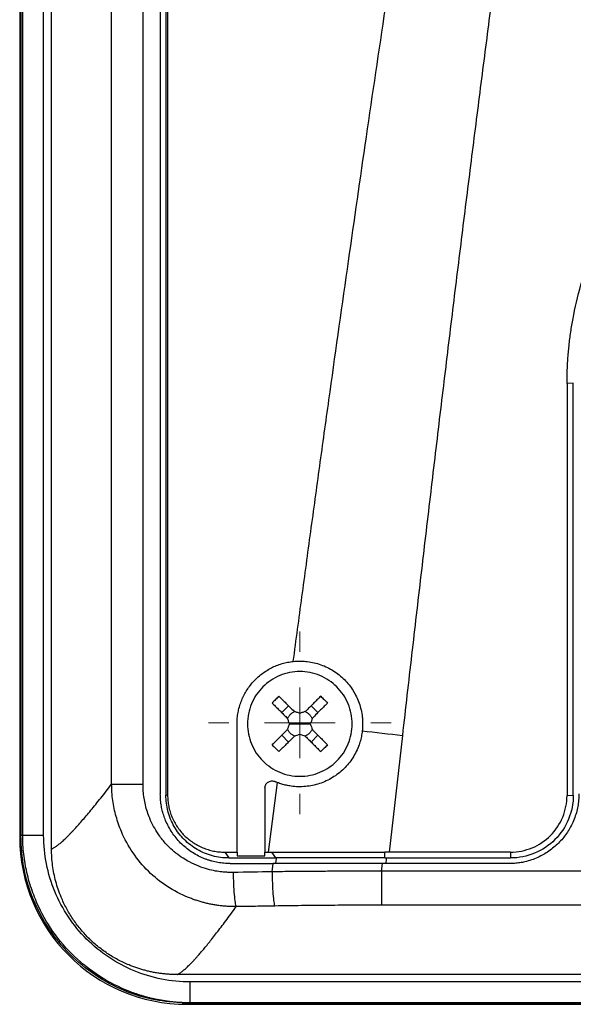
# Model space of a CAD drawing. Units: millimetres. Extents: x 17411 to 20098, y -629 to 1931.
# Drawn here: x 18112 to 18152, y 1129 to 1200 of the extents above; entities that cross this region are included whole.
import ezdxf

# ---------------------------------------------------------------- set-up
doc = ezdxf.new("R2010")
doc.units = ezdxf.units.MM

# ---------------------------------------------------------------- blocks, each defined once
blk = doc.blocks.new('SW_CENTERMARKSYMBOL_137')
at = {"color": 0, "linetype": 'Continuous', "lineweight": 0}
for p, q in [((0, 5.08), (0, 6.54)), ((0, 0), (0, 2.54)), ((-5.08, 0), (-6.54, 0)), ((0, 0), (-2.54, 0)), ((0, 0), (0, -2.54)), ((0, 0), (2.54, 0)), ((5.08, 0), (6.54, 0)), ((0, -5.08), (0, -6.54))]:
    blk.add_line(p, q, dxfattribs=at)

msp = doc.modelspace()

# ---------------------------------------------------------------- linework, layer by layer
at = {"color": 7, "linetype": 'Continuous', "lineweight": 25}
for p, q in [((18114.609, 1140.313), (18114.609, 1329.161)), ((18112.325, 1328.349), (18112.325, 1141.189)), ((18112.403, 1328.273), (18112.403, 1141.267)), ((18112.543, 1141.289), (18112.543, 1328.202)), ((18114.041, 1141.289), (18114.041, 1328.202)), ((18118.916, 1144.958), (18118.916, 1228.269)), ((18121.165, 1144.958), (18121.165, 1228.269)), ((18122.403, 1228.269), (18122.403, 1144.269)), ((18122.803, 1228.269), (18122.803, 1144.169)), ((18122.926, 1228.269), (18122.926, 1144.169)), ((18152.003, 1173.669), (18151.552, 1173.639)), ((18151.552, 1173.639), (18151.552, 1144.139)), ((18152.003, 1144.169), (18152.003, 1173.669)), ((18131.103, 1150.082), (18131.591, 1150.569)), ((18133.703, 1150.082), (18133.216, 1150.569)), ((18127.903, 1140.09), (18127.903, 1149.269)), ((18131.653, 1149.269), (18132.403, 1149.269)), ((18132.403, 1149.269), (18133.153, 1149.269)), ((18131.103, 1148.457), (18131.591, 1147.969)), ((18133.216, 1147.969), (18133.703, 1148.457)), ((18139.752, 1148.449), (18138.808, 1140.09)), ((18130.788, 1145.069), (18130.139, 1140.09)), ((18129.903, 1144.686), (18129.903, 1140.09)), ((18122.926, 1144.169), (18122.803, 1144.169)), ((18151.552, 1144.139), (18152.003, 1144.169)), ((18112.403, 1141.267), (18112.325, 1141.189)), ((18127.017, 1140.09), (18127.903, 1140.09)), ((18127.017, 1140.09), (18127.303, 1139.669)), ((18129.903, 1140.09), (18130.139, 1140.09)), ((18130.379, 1140.09), (18130.651, 1139.669)), ((18138.808, 1140.09), (18138.502, 1140.09)), ((18138.502, 1139.669), (18138.502, 1140.09)), ((18138.502, 1139.669), (18147.503, 1139.669)), ((18147.503, 1140.09), (18138.808, 1140.09)), ((18147.503, 1140.09), (18147.503, 1139.669)), ((18130.409, 1138.679), (18130.485, 1139.269)), ((18138.261, 1138.717), (18138.323, 1139.269)), ((18246.546, 1138.717), (18138.261, 1138.717)), ((18147.403, 1139.269), (18138.323, 1139.269)), ((18246.546, 1136.29), (18138.261, 1136.29)), ((18298.274, 1131.319), (18123.611, 1131.32)), ((18297.321, 1130.794), (18124.545, 1130.794)), ((18123.978, 1129.297), (18124.532, 1129.27)), ((18124.405, 1129.269), (18123.98, 1129.311)), ((18124.405, 1129.269), (18124.323, 1129.191)), ((18124.323, 1129.191), (18297.483, 1129.191)), ((18124.413, 1129.269), (18124.405, 1129.269)), ((18297.403, 1129.269), (18124.405, 1129.269)), ((18297.321, 1129.294), (18124.545, 1129.294))]:
    msp.add_line(p, q, dxfattribs=at)
at = {"color": 8, "linetype": 'Continuous', "lineweight": 25}
for p, q in [((18130.684, 1139.269), (18130.73, 1139.625)), ((18138.595, 1139.618), (18138.555, 1139.269))]:
    msp.add_line(p, q, dxfattribs=at)
at = {"color": 7, "linetype": 'Continuous', "lineweight": 25, "flags": 128}
msp.add_lwpolyline([(18127.303, 1139.669), (18127.721, 1139.669), (18128.14, 1139.669), (18128.558, 1139.669), (18128.977, 1139.669), (18129.395, 1139.669), (18129.814, 1139.669), (18130.232, 1139.669), (18130.651, 1139.669)], dxfattribs=at)
at = {"color": 7, "linetype": 'Continuous', "lineweight": 25}
msp.add_ellipse((18124.326, 1141.192), major_axis=(-8.488, -8.488), ratio=0.999695, start_param=5.497939, end_param=7.068431, dxfattribs=at)
for points, knots in [([(18131.934, 1153.745), (18132.14, 1155.285), (18132.554, 1158.38), (18133.187, 1163.041), (18133.831, 1167.741), (18134.701, 1174.014), (18135.782, 1181.68), (18137.102, 1190.846), (18138.447, 1199.94), (18139.859, 1209.221), (18141.331, 1218.656), (18142.357, 1225.035), (18142.877, 1228.269)], [0, 0, 0, 0, 0.061903, 0.124347, 0.187332, 0.250858, 0.376555, 0.495679, 0.619678, 0.74266, 0.869562, 1, 1, 1, 1]), ([(18149.687, 1227.309), (18149.465, 1225.727), (18149.019, 1222.538), (18148.357, 1217.718), (18147.694, 1212.825), (18147.032, 1207.859), (18146.369, 1202.82), (18145.707, 1197.709), (18145.044, 1192.524), (18144.382, 1187.267), (18143.72, 1181.937), (18143.058, 1176.533), (18142.396, 1171.058), (18141.734, 1165.509), (18141.072, 1159.887), (18140.41, 1154.193), (18139.972, 1150.372), (18139.752, 1148.449)], [0, 0, 0, 0, 0.060305, 0.121517, 0.183638, 0.246667, 0.310605, 0.375451, 0.441207, 0.507872, 0.575446, 0.64393, 0.713323, 0.783627, 0.854841, 0.926965, 1, 1, 1, 1]), ([(18151.552, 1173.639), (18151.553, 1173.804), (18151.555, 1174.134), (18151.569, 1174.629), (18151.593, 1175.123), (18151.627, 1175.617), (18151.67, 1176.109), (18151.723, 1176.6), (18151.785, 1177.091), (18151.857, 1177.58), (18151.938, 1178.069), (18152.154, 1179.22), (18152.6, 1181.016), (18153.45, 1183.394), (18154.531, 1185.678), (18155.825, 1187.828), (18157.312, 1189.829), (18158.977, 1191.664), (18160.812, 1193.329), (18162.813, 1194.816), (18164.964, 1196.111), (18167.247, 1197.191), (18169.626, 1198.042), (18171.581, 1198.528), (18173.06, 1198.789), (18174.04, 1198.924), (18175.024, 1199.019), (18176.012, 1199.079), (18176.673, 1199.086), (18177.003, 1199.09)], [0, 0, 0, 0, 0.012409, 0.0248, 0.037176, 0.049544, 0.061907, 0.07427, 0.086639, 0.099017, 0.111409, 0.12382, 0.186916, 0.250025, 0.313121, 0.376229, 0.43811, 0.500003, 0.561883, 0.623777, 0.686872, 0.749981, 0.813077, 0.876185, 0.900984, 0.925727, 0.950452, 0.975197, 1, 1, 1, 1]), ([(18127.903, 1149.269), (18127.904, 1149.338), (18127.906, 1149.475), (18127.92, 1149.68), (18127.943, 1149.884), (18127.976, 1150.085), (18128.017, 1150.285), (18128.068, 1150.484), (18128.128, 1150.68), (18128.267, 1151.069), (18128.541, 1151.63), (18129.039, 1152.295), (18129.647, 1152.86), (18130.234, 1153.228), (18130.735, 1153.456), (18131.125, 1153.591), (18131.525, 1153.691), (18131.798, 1153.727), (18131.934, 1153.745)], [0, 0, 0, 0, 0.031295, 0.062393, 0.093358, 0.124257, 0.155155, 0.186118, 0.217212, 0.248501, 0.373802, 0.499093, 0.624318, 0.749692, 0.812493, 0.874792, 0.937118, 1, 1, 1, 1]), ([(18131.934, 1153.745), (18132.001, 1153.751), (18132.135, 1153.763), (18132.336, 1153.77), (18132.537, 1153.769), (18132.738, 1153.758), (18133.038, 1153.729), (18133.435, 1153.659), (18133.917, 1153.516), (18134.381, 1153.322), (18134.965, 1152.995), (18135.622, 1152.468), (18136.145, 1151.808), (18136.468, 1151.221), (18136.66, 1150.757), (18136.799, 1150.274), (18136.874, 1149.833), (18136.904, 1149.443), (18136.905, 1149.108), (18136.886, 1148.885), (18136.876, 1148.774)], [0, 0, 0, 0, 0.025133, 0.050201, 0.075252, 0.100338, 0.125508, 0.18809, 0.250732, 0.313296, 0.375759, 0.500462, 0.625148, 0.687546, 0.750039, 0.812524, 0.874919, 0.916648, 0.958265, 1, 1, 1, 1]), ([(18132.403, 1153.019), (18131.912, 1153.019), (18131.422, 1152.921), (18130.515, 1152.546), (18130.099, 1152.268), (18129.404, 1151.574), (18129.126, 1151.158), (18128.751, 1150.251), (18128.653, 1149.76), (18128.653, 1149.269)], [0, 0, 0, 0, 0.25, 0.25, 0.5, 0.5, 0.75, 0.75, 1, 1, 1, 1]), ([(18136.153, 1149.269), (18136.153, 1149.76), (18136.056, 1150.251), (18135.68, 1151.158), (18135.402, 1151.574), (18134.708, 1152.268), (18134.292, 1152.546), (18133.385, 1152.921), (18132.894, 1153.019), (18132.403, 1153.019)], [0, 0, 0, 0, 0.25, 0.25, 0.5, 0.5, 0.75, 0.75, 1, 1, 1, 1]), ([(18130.419, 1150.765), (18130.491, 1150.694), (18130.634, 1150.55), (18130.85, 1150.334), (18131.067, 1150.117), (18131.285, 1149.9), (18131.43, 1149.754), (18131.503, 1149.681)], [0, 0, 0, 0, 0.2001338, 0.4000669, 0.5999331, 0.7998662, 1, 1, 1, 1]), ([(18130.907, 1151.253), (18130.987, 1151.173), (18131.153, 1151.007), (18131.414, 1150.746), (18131.695, 1150.465), (18131.89, 1150.27), (18131.991, 1150.169)], [0, 0, 0, 0, 0.223039, 0.464057, 0.723054, 1, 1, 1, 1]), ([(18133.899, 1151.253), (18133.828, 1151.182), (18133.685, 1151.038), (18133.468, 1150.822), (18133.251, 1150.605), (18133.034, 1150.388), (18132.888, 1150.242), (18132.815, 1150.169)], [0, 0, 0, 0, 0.200134, 0.400067, 0.599933, 0.799866, 1, 1, 1, 1]), ([(18134.387, 1150.765), (18134.309, 1150.687), (18134.145, 1150.523), (18133.885, 1150.264), (18133.602, 1149.981), (18133.405, 1149.783), (18133.303, 1149.681)], [0, 0, 0, 0, 0.2189229, 0.4585462, 0.7189029, 1, 1, 1, 1]), ([(18133.899, 1151.253), (18133.982, 1151.172), (18134.147, 1151.011), (18134.308, 1150.847), (18134.387, 1150.765)], [0, 0, 0, 0, 0.504806, 1, 1, 1, 1]), ([(18131.525, 1149.645), (18131.537, 1149.673), (18131.562, 1149.729), (18131.61, 1149.807), (18131.663, 1149.88), (18131.723, 1149.947), (18131.79, 1150.007), (18131.864, 1150.061), (18131.943, 1150.109), (18131.999, 1150.135), (18132.027, 1150.147)], [0, 0, 0, 0, 0.1262377, 0.250871, 0.3750904, 0.5000986, 0.6189651, 0.7456903, 0.8747559, 1, 1, 1, 1]), ([(18132.779, 1150.147), (18132.807, 1150.135), (18132.863, 1150.11), (18132.941, 1150.063), (18133.014, 1150.009), (18133.081, 1149.949), (18133.141, 1149.882), (18133.195, 1149.808), (18133.243, 1149.729), (18133.269, 1149.673), (18133.281, 1149.645)], [0, 0, 0, 0, 0.126238, 0.250871, 0.37509, 0.500099, 0.618965, 0.74569, 0.874756, 1, 1, 1, 1]), ([(18128.653, 1149.269), (18128.653, 1148.778), (18128.751, 1148.288), (18129.126, 1147.381), (18129.404, 1146.965), (18130.099, 1146.27), (18130.515, 1145.992), (18131.422, 1145.617), (18131.912, 1145.519), (18132.403, 1145.519)], [0, 0, 0, 0, 0.25, 0.25, 0.5, 0.5, 0.75, 0.75, 1, 1, 1, 1]), ([(18130.419, 1147.773), (18130.497, 1147.851), (18130.662, 1148.015), (18130.921, 1148.275), (18131.204, 1148.558), (18131.401, 1148.755), (18131.503, 1148.857)], [0, 0, 0, 0, 0.218923, 0.458546, 0.718903, 1, 1, 1, 1]), ([(18136.876, 1148.774), (18136.867, 1148.706), (18136.85, 1148.57), (18136.813, 1148.368), (18136.768, 1148.167), (18136.713, 1147.969), (18136.617, 1147.676), (18136.458, 1147.295), (18136.205, 1146.845), (18135.904, 1146.426), (18135.442, 1145.919), (18134.761, 1145.39), (18133.978, 1145.03), (18133.316, 1144.853), (18132.807, 1144.778), (18132.292, 1144.761), (18131.836, 1144.798), (18131.442, 1144.869), (18131.11, 1144.953), (18130.895, 1145.03), (18130.788, 1145.069)], [0, 0, 0, 0, 0.025033, 0.049995, 0.074938, 0.099914, 0.124977, 0.187476, 0.250186, 0.312827, 0.3753, 0.499866, 0.624565, 0.687037, 0.749627, 0.812232, 0.874772, 0.916579, 0.958242, 1, 1, 1, 1]), ([(18132.027, 1148.391), (18131.999, 1148.403), (18131.943, 1148.428), (18131.865, 1148.475), (18131.792, 1148.529), (18131.726, 1148.589), (18131.665, 1148.656), (18131.612, 1148.73), (18131.563, 1148.809), (18131.537, 1148.865), (18131.525, 1148.893)], [0, 0, 0, 0, 0.1262377, 0.250871, 0.3750904, 0.5000986, 0.6189651, 0.7456903, 0.8747559, 1, 1, 1, 1]), ([(18132.403, 1145.519), (18132.894, 1145.519), (18133.385, 1145.617), (18134.292, 1145.992), (18134.708, 1146.27), (18135.402, 1146.965), (18135.68, 1147.381), (18136.056, 1148.288), (18136.153, 1148.778), (18136.153, 1149.269)], [0, 0, 0, 0, 0.25, 0.25, 0.5, 0.5, 0.75, 0.75, 1, 1, 1, 1]), ([(18133.281, 1148.893), (18133.269, 1148.865), (18133.244, 1148.809), (18133.197, 1148.731), (18133.143, 1148.658), (18133.083, 1148.591), (18133.016, 1148.531), (18132.942, 1148.477), (18132.863, 1148.429), (18132.807, 1148.403), (18132.779, 1148.391)], [0, 0, 0, 0, 0.126238, 0.250871, 0.37509, 0.500099, 0.618965, 0.74569, 0.874756, 1, 1, 1, 1]), ([(18133.303, 1148.857), (18133.386, 1148.775), (18133.546, 1148.614), (18133.778, 1148.382), (18133.994, 1148.165), (18134.196, 1147.964), (18134.325, 1147.835), (18134.387, 1147.773)], [0, 0, 0, 0, 0.226538, 0.439801, 0.639791, 0.826517, 1, 1, 1, 1]), ([(18131.991, 1148.369), (18131.91, 1148.288), (18131.752, 1148.13), (18131.522, 1147.9), (18131.305, 1147.683), (18131.101, 1147.479), (18130.97, 1147.348), (18130.907, 1147.285)], [0, 0, 0, 0, 0.222993, 0.434502, 0.634509, 0.823008, 1, 1, 1, 1]), ([(18132.815, 1148.369), (18132.888, 1148.296), (18133.034, 1148.151), (18133.251, 1147.933), (18133.468, 1147.716), (18133.685, 1147.5), (18133.828, 1147.356), (18133.899, 1147.285)], [0, 0, 0, 0, 0.200134, 0.400067, 0.599933, 0.799866, 1, 1, 1, 1]), ([(18134.387, 1147.773), (18134.308, 1147.691), (18134.147, 1147.527), (18133.982, 1147.366), (18133.899, 1147.285)], [0, 0, 0, 0, 0.495194, 1, 1, 1, 1]), ([(18129.903, 1144.686), (18129.904, 1144.708), (18129.906, 1144.752), (18129.919, 1144.818), (18129.942, 1144.883), (18129.974, 1144.946), (18130.016, 1145.005), (18130.067, 1145.059), (18130.136, 1145.112), (18130.233, 1145.163), (18130.365, 1145.192), (18130.497, 1145.184), (18130.573, 1145.156), (18130.603, 1145.145)], [0, 0, 0, 0, 0.065639, 0.133107, 0.20241, 0.273555, 0.346547, 0.421391, 0.498094, 0.609053, 0.751944, 0.904266, 1, 1, 1, 1]), ([(18130.788, 1145.069), (18130.756, 1145.081), (18130.694, 1145.106), (18130.633, 1145.132), (18130.603, 1145.145)], [0, 0, 0, 0, 0.505242, 1, 1, 1, 1]), ([(18114.609, 1140.313), (18114.633, 1140.322), (18114.68, 1140.342), (18114.756, 1140.383), (18114.838, 1140.432), (18114.924, 1140.489), (18115.016, 1140.555), (18115.112, 1140.63), (18115.214, 1140.713), (18115.32, 1140.804), (18115.432, 1140.904), (18115.549, 1141.013), (18115.671, 1141.13), (18115.798, 1141.256), (18115.93, 1141.391), (18116.067, 1141.534), (18116.25, 1141.729), (18116.485, 1141.987), (18116.78, 1142.322), (18117.093, 1142.686), (18117.423, 1143.08), (18117.77, 1143.504), (18118.134, 1143.958), (18118.514, 1144.439), (18118.782, 1144.785), (18118.916, 1144.958)], [0, 0, 0, 0, 0.03328, 0.066564, 0.099851, 0.133144, 0.166443, 0.19975, 0.233065, 0.266391, 0.299727, 0.333076, 0.366437, 0.399813, 0.433205, 0.466613, 0.500039, 0.562354, 0.624705, 0.687101, 0.749549, 0.812055, 0.874628, 0.937274, 1, 1, 1, 1]), ([(18127.851, 1136.184), (18127.753, 1136.184), (18127.558, 1136.185), (18127.266, 1136.198), (18126.973, 1136.22), (18126.682, 1136.252), (18126.391, 1136.293), (18126.103, 1136.343), (18125.817, 1136.403), (18125.533, 1136.471), (18125.253, 1136.549), (18124.976, 1136.635), (18124.703, 1136.73), (18123.977, 1137.008), (18122.861, 1137.591), (18121.508, 1138.681), (18120.398, 1140.008), (18119.75, 1141.195), (18119.404, 1142.094), (18119.231, 1142.648), (18119.094, 1143.216), (18118.995, 1143.792), (18118.931, 1144.374), (18118.921, 1144.763), (18118.916, 1144.958)], [0, 0, 0, 0, 0.021013, 0.042057, 0.06312, 0.08419, 0.105253, 0.126297, 0.147308, 0.168273, 0.189179, 0.210014, 0.230763, 0.251416, 0.377782, 0.500248, 0.624156, 0.748644, 0.790125, 0.831912, 0.873898, 0.915978, 0.958046, 1, 1, 1, 1]), ([(18118.916, 1144.958), (18118.957, 1144.958), (18119.045, 1144.958), (18119.303, 1144.958), (18119.473, 1144.958), (18119.877, 1144.958), (18120.111, 1144.958), (18120.617, 1144.958), (18120.889, 1144.958), (18121.165, 1144.958)], [0, 0, 0, 0, 0.25, 0.25, 0.5, 0.5, 0.75, 0.75, 1, 1, 1, 1]), ([(18127.648, 1138.634), (18127.582, 1138.634), (18127.422, 1138.633), (18127.142, 1138.643), (18126.781, 1138.672), (18126.319, 1138.738), (18125.766, 1138.863), (18125.133, 1139.073), (18124.55, 1139.342), (18124.004, 1139.662), (18123.518, 1140.008), (18123.095, 1140.379), (18122.657, 1140.837), (18122.274, 1141.331), (18121.911, 1141.933), (18121.658, 1142.463), (18121.468, 1142.979), (18121.332, 1143.462), (18121.235, 1143.955), (18121.176, 1144.455), (18121.169, 1144.79), (18121.165, 1144.958)], [0, 0, 0, 0, 0.019669, 0.047478, 0.083409, 0.127442, 0.186202, 0.251783, 0.325566, 0.376707, 0.439705, 0.502671, 0.54347, 0.627764, 0.687904, 0.751929, 0.801454, 0.851022, 0.900641, 0.950309, 1, 1, 1, 1]), ([(18127.403, 1139.269), (18127.329, 1139.27), (18127.182, 1139.272), (18126.963, 1139.287), (18126.745, 1139.31), (18126.529, 1139.344), (18126.315, 1139.387), (18126.103, 1139.439), (18125.892, 1139.501), (18125.684, 1139.573), (18125.243, 1139.745), (18124.598, 1140.089), (18123.841, 1140.716), (18123.216, 1141.475), (18122.847, 1142.172), (18122.643, 1142.724), (18122.535, 1143.102), (18122.459, 1143.486), (18122.412, 1143.875), (18122.406, 1144.137), (18122.403, 1144.269)], [0, 0, 0, 0, 0.028247, 0.056311, 0.084245, 0.112103, 0.13994, 0.167811, 0.19577, 0.223871, 0.252167, 0.376865, 0.501498, 0.625734, 0.750227, 0.800552, 0.850378, 0.900018, 0.949787, 1, 1, 1, 1]), ([(18127.303, 1139.669), (18127.105, 1139.669), (18126.717, 1139.695), (18126.142, 1139.808), (18125.575, 1140), (18125.039, 1140.265), (18124.552, 1140.592), (18124.111, 1140.979), (18123.724, 1141.42), (18123.398, 1141.908), (18123.132, 1142.444), (18122.941, 1143.012), (18122.829, 1143.585), (18122.803, 1143.971), (18122.803, 1144.169)], [0.0000012, 0.0000012, 0.0000012, 0.0000012, 0.0833328, 0.1666659, 0.249999, 0.3333321, 0.4166653, 0.4999984, 0.5833315, 0.6666646, 0.7499977, 0.8333308, 0.916664, 0.9999984, 0.9999984, 0.9999984, 0.9999984]), ([(18122.926, 1144.169), (18122.927, 1144.101), (18122.929, 1143.967), (18122.944, 1143.766), (18122.969, 1143.567), (18123.003, 1143.37), (18123.047, 1143.175), (18123.101, 1142.982), (18123.165, 1142.792), (18123.312, 1142.418), (18123.595, 1141.885), (18124.104, 1141.267), (18124.723, 1140.759), (18125.315, 1140.444), (18125.82, 1140.261), (18126.212, 1140.162), (18126.612, 1140.101), (18126.881, 1140.093), (18127.017, 1140.09)], [0, 0, 0, 0, 0.031565, 0.062892, 0.094059, 0.125143, 0.156224, 0.187381, 0.218691, 0.250233, 0.375039, 0.498725, 0.622389, 0.747459, 0.810824, 0.873619, 0.93647, 1, 1, 1, 1]), ([(18152.403, 1144.269), (18152.402, 1144.191), (18152.4, 1144.036), (18152.385, 1143.806), (18152.361, 1143.58), (18152.326, 1143.359), (18152.264, 1143.056), (18152.153, 1142.668), (18151.916, 1142.082), (18151.537, 1141.409), (18150.958, 1140.715), (18150.263, 1140.135), (18149.591, 1139.756), (18149.004, 1139.52), (18148.569, 1139.394), (18148.165, 1139.319), (18147.788, 1139.277), (18147.533, 1139.272), (18147.403, 1139.269)], [0, 0, 0, 0, 0.029856, 0.059196, 0.088076, 0.116555, 0.144695, 0.20651, 0.270174, 0.386015, 0.500013, 0.613945, 0.72985, 0.79345, 0.855328, 0.902375, 0.950507, 1, 1, 1, 1]), ([(18152.003, 1144.169), (18152.003, 1143.58), (18151.886, 1142.991), (18151.435, 1141.903), (18151.102, 1141.404), (18150.269, 1140.571), (18149.769, 1140.237), (18148.681, 1139.786), (18148.092, 1139.669), (18147.503, 1139.669)], [0, 0, 0, 0, 0.25, 0.25, 0.5, 0.5, 0.75, 0.75, 1, 1, 1, 1]), ([(18147.503, 1140.09), (18148.033, 1140.09), (18148.563, 1140.196), (18149.542, 1140.601), (18149.991, 1140.901), (18150.74, 1141.651), (18151.04, 1142.1), (18151.446, 1143.079), (18151.551, 1143.609), (18151.551, 1144.139)], [0, 0, 0, 0, 0.25, 0.25, 0.5, 0.5, 0.75, 0.75, 1, 1, 1, 1]), ([(18112.543, 1141.289), (18112.523, 1141.283), (18112.489, 1141.275), (18112.448, 1141.269), (18112.421, 1141.268), (18112.408, 1141.267), (18112.403, 1141.267)], [0, 0, 0, 0, 0.387346, 0.683128, 0.887346, 1, 1, 1, 1]), ([(18114.041, 1141.289), (18113.85, 1141.288), (18113.659, 1141.288), (18113.305, 1141.288), (18113.142, 1141.288), (18112.866, 1141.288), (18112.753, 1141.288), (18112.596, 1141.288), (18112.551, 1141.288), (18112.542, 1141.289)], [0, 0, 0, 0, 0.25, 0.25, 0.5, 0.5, 0.75, 0.75, 1, 1, 1, 1]), ([(18124.545, 1129.294), (18124.429, 1129.295), (18124.2, 1129.297), (18123.862, 1129.312), (18123.532, 1129.335), (18123.213, 1129.367), (18122.903, 1129.405), (18122.604, 1129.451), (18122.316, 1129.501), (18122.04, 1129.557), (18121.776, 1129.616), (18121.524, 1129.679), (18121.284, 1129.744), (18121.057, 1129.811), (18120.842, 1129.878), (18120.64, 1129.946), (18120.451, 1130.013), (18120.274, 1130.078), (18120.111, 1130.142), (18119.249, 1130.492), (18117.806, 1131.269), (18115.971, 1132.787), (18114.489, 1134.598), (18113.642, 1136.192), (18113.208, 1137.331), (18113.005, 1137.97), (18112.837, 1138.621), (18112.705, 1139.282), (18112.612, 1139.949), (18112.553, 1140.619), (18112.546, 1141.066), (18112.543, 1141.289)], [0, 0, 0, 0, 0.018424, 0.036422, 0.05397, 0.071043, 0.08762, 0.103679, 0.119201, 0.134166, 0.148558, 0.162361, 0.17556, 0.188142, 0.200094, 0.211404, 0.222064, 0.232063, 0.241394, 0.250049, 0.380245, 0.500337, 0.627423, 0.750473, 0.785888, 0.821501, 0.857239, 0.89303, 0.928802, 0.964482, 1, 1, 1, 1]), ([(18124.545, 1130.794), (18123.17, 1130.793), (18121.796, 1131.066), (18119.256, 1132.116), (18118.091, 1132.894), (18116.147, 1134.837), (18115.368, 1136.001), (18114.315, 1138.54), (18114.042, 1139.914), (18114.041, 1141.289)], [0, 0, 0, 0, 0.25, 0.25, 0.5, 0.5, 0.75, 0.75, 1, 1, 1, 1]), ([(18123.611, 1131.32), (18123.512, 1131.32), (18123.314, 1131.322), (18123.018, 1131.337), (18122.724, 1131.361), (18122.432, 1131.394), (18122.142, 1131.437), (18121.854, 1131.49), (18121.567, 1131.552), (18121.283, 1131.623), (18121, 1131.704), (18120.719, 1131.795), (18120.44, 1131.895), (18119.981, 1132.076), (18119.356, 1132.37), (18118.598, 1132.825), (18117.888, 1133.351), (18117.234, 1133.944), (18116.64, 1134.598), (18116.114, 1135.307), (18115.66, 1136.065), (18115.324, 1136.778), (18115.08, 1137.423), (18114.908, 1137.987), (18114.774, 1138.558), (18114.68, 1139.136), (18114.62, 1139.722), (18114.613, 1140.115), (18114.609, 1140.313)], [0, 0, 0, 0, 0.021045, 0.041983, 0.062835, 0.083625, 0.104373, 0.125104, 0.14584, 0.166603, 0.187417, 0.208303, 0.229284, 0.250382, 0.31308, 0.375495, 0.437845, 0.500303, 0.562714, 0.625079, 0.687407, 0.750095, 0.792104, 0.833731, 0.875152, 0.91655, 0.958106, 1, 1, 1, 1]), ([(18130.379, 1140.09), (18130.718, 1140.089), (18131.395, 1140.089), (18132.411, 1140.089), (18133.427, 1140.089), (18134.443, 1140.089), (18135.458, 1140.089), (18136.473, 1140.089), (18137.487, 1140.09), (18138.164, 1140.09), (18138.502, 1140.09)], [0, 0, 0, 0, 0.125301, 0.250515, 0.375642, 0.500683, 0.625639, 0.750509, 0.875296, 1, 1, 1, 1]), ([(18138.261, 1138.717), (18137.917, 1138.718), (18137.219, 1138.719), (18136.157, 1138.719), (18135.065, 1138.716), (18133.943, 1138.711), (18132.791, 1138.704), (18131.61, 1138.693), (18130.813, 1138.683), (18130.409, 1138.679)], [0, 0, 0, 0, 0.131224, 0.266328, 0.405307, 0.548164, 0.694898, 0.845511, 1, 1, 1, 1]), ([(18138.261, 1138.717), (18138.261, 1138.455), (18138.261, 1138.177), (18138.261, 1137.637), (18138.261, 1137.376), (18138.261, 1136.921), (18138.261, 1136.728), (18138.261, 1136.439), (18138.261, 1136.342), (18138.261, 1136.29)], [0, 0, 0, 0, 0.25, 0.25, 0.5, 0.5, 0.75, 0.75, 1, 1, 1, 1]), ([(18127.851, 1136.184), (18127.829, 1136.236), (18127.806, 1136.333), (18127.761, 1136.625), (18127.739, 1136.821), (18127.701, 1137.281), (18127.685, 1137.545), (18127.661, 1138.091), (18127.652, 1138.37), (18127.648, 1138.634)], [0, 0, 0, 0, 0.25, 0.25, 0.5, 0.5, 0.75, 0.75, 1, 1, 1, 1]), ([(18130.409, 1138.679), (18130.413, 1138.415), (18130.421, 1138.135), (18130.444, 1137.59), (18130.459, 1137.326), (18130.496, 1136.865), (18130.517, 1136.67), (18130.56, 1136.378), (18130.582, 1136.281), (18130.603, 1136.228)], [0, 0, 0, 0, 0.25, 0.25, 0.5, 0.5, 0.75, 0.75, 1, 1, 1, 1]), ([(18123.611, 1131.319), (18123.633, 1131.33), (18123.679, 1131.351), (18123.753, 1131.393), (18123.831, 1131.443), (18123.915, 1131.503), (18124.004, 1131.571), (18124.098, 1131.648), (18124.197, 1131.734), (18124.302, 1131.829), (18124.411, 1131.933), (18124.526, 1132.047), (18124.647, 1132.17), (18124.773, 1132.303), (18124.905, 1132.446), (18125.042, 1132.598), (18125.205, 1132.783), (18125.398, 1133.009), (18125.629, 1133.285), (18125.879, 1133.591), (18126.15, 1133.93), (18126.442, 1134.303), (18126.757, 1134.713), (18127.097, 1135.162), (18127.46, 1135.65), (18127.719, 1136.004), (18127.851, 1136.184)], [0, 0, 0, 0, 0.032274, 0.064688, 0.097241, 0.129935, 0.162768, 0.195741, 0.228854, 0.262106, 0.295499, 0.329031, 0.362704, 0.396516, 0.430468, 0.464559, 0.498791, 0.547668, 0.598249, 0.650534, 0.704521, 0.760212, 0.817605, 0.876701, 0.937499, 1, 1, 1, 1]), ([(18130.603, 1136.228), (18130.146, 1136.221), (18129.229, 1136.206), (18128.311, 1136.191), (18127.851, 1136.184)], [0, 0, 0, 0, 0.497745, 1, 1, 1, 1]), ([(18138.261, 1136.29), (18137.941, 1136.289), (18137.303, 1136.289), (18136.345, 1136.286), (18135.388, 1136.281), (18134.431, 1136.275), (18133.473, 1136.266), (18132.516, 1136.255), (18131.559, 1136.243), (18130.922, 1136.233), (18130.603, 1136.228)], [0, 0, 0, 0, 0.1249128, 0.2498255, 0.3747506, 0.4997007, 0.6246882, 0.7497256, 0.8748254, 1, 1, 1, 1]), ([(18124.545, 1129.294), (18124.545, 1129.297), (18124.545, 1129.338), (18124.545, 1129.49), (18124.545, 1129.602), (18124.545, 1129.879), (18124.545, 1130.045), (18124.545, 1130.405), (18124.545, 1130.599), (18124.545, 1130.794)], [0, 0, 0, 0, 0.25, 0.25, 0.5, 0.5, 0.75, 0.75, 1, 1, 1, 1])]:
    msp.add_open_spline(points, degree=3, knots=knots, dxfattribs=at)
for points in [[(18130.907, 1151.253), (18130.825, 1151.173), (18130.66, 1151.012), (18130.499, 1150.848), (18130.419, 1150.765)], [(18132.403, 1150.019), (18132.334, 1150.044), (18132.197, 1150.094), (18132.06, 1150.144), (18131.991, 1150.169)], [(18132.815, 1150.169), (18132.747, 1150.144), (18132.609, 1150.094), (18132.472, 1150.044), (18132.403, 1150.019)], [(18131.503, 1149.681), (18131.528, 1149.613), (18131.578, 1149.475), (18131.628, 1149.338), (18131.653, 1149.269)], [(18133.303, 1149.681), (18133.253, 1149.544), (18133.203, 1149.407), (18133.153, 1149.269)], [(18131.653, 1149.269), (18131.628, 1149.2), (18131.578, 1149.063), (18131.528, 1148.926), (18131.503, 1148.857)], [(18133.153, 1149.269), (18133.203, 1149.132), (18133.253, 1148.994), (18133.303, 1148.857)], [(18136.876, 1148.774), (18137.835, 1148.666), (18138.794, 1148.557), (18139.752, 1148.449)], [(18132.403, 1148.519), (18132.266, 1148.469), (18132.128, 1148.419), (18131.991, 1148.369)], [(18132.815, 1148.369), (18132.678, 1148.419), (18132.54, 1148.469), (18132.403, 1148.519)], [(18130.419, 1147.773), (18130.499, 1147.691), (18130.66, 1147.526), (18130.825, 1147.365), (18130.907, 1147.285)], [(18127.903, 1140.09), (18127.903, 1140.004), (18127.903, 1139.918), (18127.903, 1139.832)], [(18127.903, 1139.832), (18128.57, 1139.826), (18129.237, 1139.82), (18129.903, 1139.813)], [(18129.903, 1139.813), (18129.903, 1139.905), (18129.903, 1139.997), (18129.903, 1140.09)], [(18130.139, 1140.09), (18130.219, 1140.09), (18130.299, 1140.09), (18130.379, 1140.09)], [(18138.502, 1139.669), (18135.882, 1139.669), (18133.262, 1139.669), (18130.651, 1139.669)], [(18127.403, 1139.269), (18128.43, 1139.269), (18129.457, 1139.269), (18130.485, 1139.269)], [(18138.323, 1139.269), (18135.707, 1139.268), (18133.092, 1139.269), (18130.485, 1139.269)], [(18130.409, 1138.679), (18129.489, 1138.664), (18128.568, 1138.649), (18127.648, 1138.634)]]:
    msp.add_open_spline(points, degree=3, dxfattribs=at)
at = {"color": 8, "linetype": 'Continuous', "lineweight": 25}
for points, knots in [([(18123.98, 1129.311), (18123.337, 1129.35), (18121.91, 1129.437), (18119.784, 1130.119), (18117.695, 1131.225), (18115.866, 1132.729), (18114.361, 1134.558), (18113.252, 1136.646), (18112.538, 1138.911), (18112.448, 1140.482), (18112.403, 1141.267)], [0, 0, 0, 0, 0.1046795, 0.2325824, 0.3604854, 0.4883883, 0.6162912, 0.7441941, 0.8720971, 1, 1, 1, 1]), ([(18124.545, 1129.294), (18124.545, 1129.294), (18124.527, 1129.285), (18124.497, 1129.276), (18124.438, 1129.27), (18124.421, 1129.27), (18124.413, 1129.269)], [0, 0, 0, 0, 0.007571, 0.533061, 0.799633, 1, 1, 1, 1])]:
    msp.add_open_spline(points, degree=3, knots=knots, dxfattribs=at)

# ---------------------------------------------------------------- block references
at = {"color": 7, "linetype": 'Continuous', "lineweight": 0}
msp.add_blockref('SW_CENTERMARKSYMBOL_137', (18132.403, 1149.348), dxfattribs=at)

doc.saveas('drawing.dxf')
